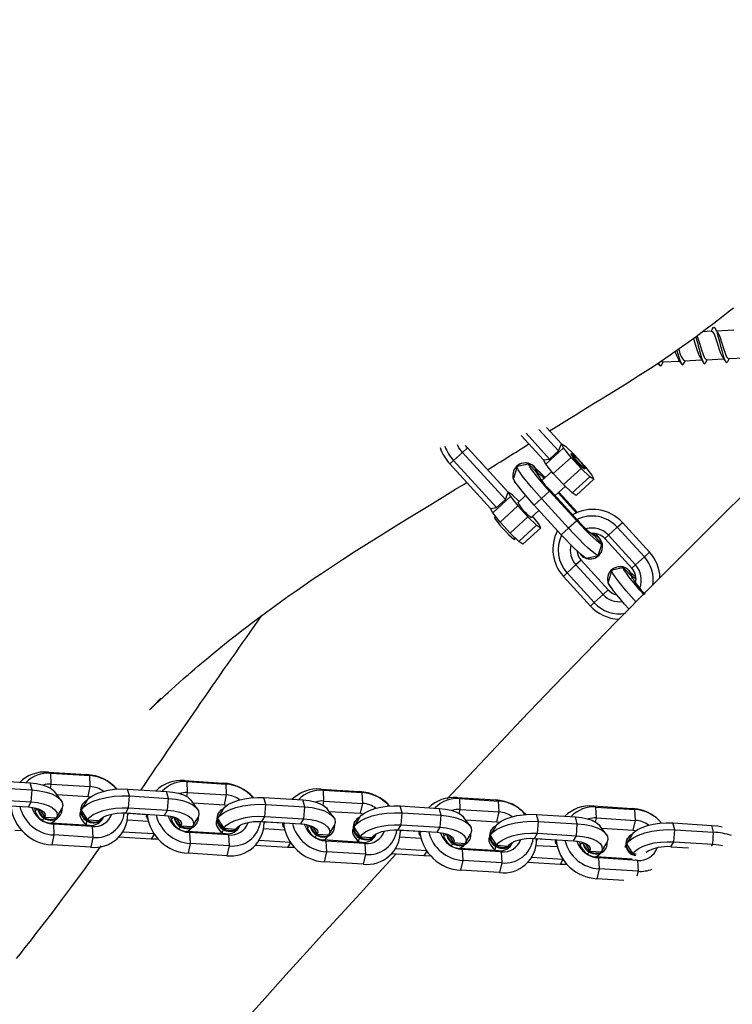
# Model space of a CAD drawing. Units: millimetres. Extents: x -495 to 1505, y -115 to 1096.
# Drawn here: x 869 to 886, y 615 to 639 of the extents above; entities that cross this region are included whole.
import ezdxf

# ---------------------------------------------------------------- set-up
doc = ezdxf.new("R2010")
doc.units = ezdxf.units.MM
doc.header["$LTSCALE"] = 45
doc.header["$PDSIZE"] = -1
doc.layers.add('VP-DIM', color=7, linetype='Continuous')
doc.layers.add('VP-EQ', color=7, linetype='Continuous', true_color=0x8a3492)
doc.dimstyles.get("Standard").update_dxf_attribs({"dimtxt": 14, "dimasz": 15, "dimexe": 20, "dimexo": 50, "dimgap": 20, "dimtad": 0, "dimdec": 0, "dimzin": 0, "dimdsep": 46, "dimtxsty": 'Standard', "dimcen": -0.001, "dimadec": 0, "dimazin": 0, "dimtfac": 1, "dimtdec": 4, "dimtofl": 0, "dimtmove": 0, "dimatfit": 3, "dimfxl": 70, "dimfxlon": 1, "dimtolj": 1, "dimtzin": 0, "dimarcsym": 0})

# ---------------------------------------------------------------- blocks, each defined once
blk = doc.blocks.new('*D1403')
at = {"layer": 'Defpoints', "color": 0}
for p in [(1114.489, 958.816), (208.299, 398.216), (1114.489, 395.416)]:
    blk.add_point(p, dxfattribs=at)
at = {"layer": 'VP-DIM', "color": 0, "lineweight": -2}
for p, q in [((208.299, 888.816), (208.299, 978.816)), ((1114.489, 888.816), (1114.489, 978.816)), ((223.299, 958.816), (624.2, 958.816)), ((1099.489, 958.816), (694.534, 958.816))]:
    blk.add_line(p, q, dxfattribs=at)
at = {"layer": 'VP-DIM', "color": 0}
for points in [[(223.299, 961.316), (223.299, 956.316), (208.299, 958.816)], [(1099.489, 956.316), (1099.489, 961.316), (1114.489, 958.816)]]:
    blk.add_solid(points, dxfattribs=at)
at = {"layer": 'VP-DIM', "color": 0, "insert": (659.367, 958.816), "char_height": 14, "attachment_point": 5}
blk.add_mtext('\\A1;910', dxfattribs=at)
blk = doc.blocks.new('*D1404')
at = {"layer": 'Defpoints', "color": 0}
for p in [(415.671, 664.521), (1407.71, 664.521), (904.766, 131.634)]:
    blk.add_point(p, dxfattribs=at)
at = {"layer": 'VP-DIM', "color": 0, "lineweight": -2}
for p, q in [((1337.71, 664.521), (1427.71, 664.521)), ((1407.71, 649.521), (1407.71, 435.577)), ((1407.71, 146.634), (1407.71, 360.577)), ((1337.71, 131.634), (1427.71, 131.634))]:
    blk.add_line(p, q, dxfattribs=at)
at = {"layer": 'VP-DIM', "color": 0}
for points in [[(1410.21, 649.521), (1405.21, 649.521), (1407.71, 664.521)], [(1405.21, 146.634), (1410.21, 146.634), (1407.71, 131.634)]]:
    blk.add_solid(points, dxfattribs=at)
at = {"layer": 'VP-DIM', "color": 0, "insert": (1407.71, 398.077), "char_height": 14, "attachment_point": 5, "rotation": 90}
blk.add_mtext('\\A1;540', dxfattribs=at)
blk = doc.blocks.new('*D1407')
at = {"layer": 'Defpoints', "color": 0}
for p in [(16.5, 1075.571), (1266.361, 411.055), (16.5, 398.322)]:
    blk.add_point(p, dxfattribs=at)
at = {"layer": 'VP-DIM', "color": 0, "lineweight": -2}
for p, q in [((16.5, 1005.571), (16.5, 1095.571)), ((1266.361, 1005.571), (1266.361, 1095.571)), ((31.5, 1075.571), (617.776, 1075.571)), ((1251.361, 1075.571), (702.11, 1075.571))]:
    blk.add_line(p, q, dxfattribs=at)
at = {"layer": 'VP-DIM', "color": 0}
for points in [[(31.5, 1078.071), (31.5, 1073.071), (16.5, 1075.571)], [(1251.361, 1073.071), (1251.361, 1078.071), (1266.361, 1075.571)]]:
    blk.add_solid(points, dxfattribs=at)
at = {"layer": 'VP-DIM', "color": 0, "insert": (659.943, 1075.571), "char_height": 14, "attachment_point": 5}
blk.add_mtext('\\A1;1250', dxfattribs=at)
blk = doc.blocks.new('*D1408')
at = {"layer": 'Defpoints', "color": 0}
for p in [(405.658, 831.571), (640.147, -21.923), (1484.571, -21.923)]:
    blk.add_point(p, dxfattribs=at)
at = {"layer": 'VP-DIM', "color": 0, "lineweight": -2}
for p, q in [((1414.571, 831.571), (1504.571, 831.571)), ((1484.571, 816.571), (1484.571, 437.82)), ((1484.571, -6.923), (1484.571, 360.486)), ((1414.571, -21.923), (1504.571, -21.923))]:
    blk.add_line(p, q, dxfattribs=at)
at = {"layer": 'VP-DIM', "color": 0}
for points in [[(1487.071, 816.571), (1482.071, 816.571), (1484.571, 831.571)], [(1482.071, -6.923), (1487.071, -6.923), (1484.571, -21.923)]]:
    blk.add_solid(points, dxfattribs=at)
at = {"layer": 'VP-DIM', "color": 0, "insert": (1484.571, 399.153), "char_height": 14, "attachment_point": 5, "rotation": 90}
blk.add_mtext('\\A1;853', dxfattribs=at)
blk = doc.blocks.new('RB1379_')
at = {"color": 0, "linetype": 'Continuous', "lineweight": 25}
for p, q in [((1002.486, 447.965), (1003.131, 447.237)), ((1002.171, 447.615), (1002.815, 446.887)), ((1002.399, 447.809), (1003.043, 447.081)), ((1002.031, 447.576), (1002.676, 446.848)), ((1003.043, 447.081), (1003.131, 447.237)), ((1003.665, 447.048), (1003.635, 447.115)), ((1003.635, 447.115), (1004.279, 446.387)), ((1002.676, 446.848), (1002.815, 446.887)), ((1002.815, 446.887), (1003.043, 447.081)), ((1003.483, 446.846), (1003.665, 447.048)), ((1003.665, 447.048), (1004.309, 446.32)), ((1002.776, 446.716), (1002.751, 446.709)), ((1002.761, 446.731), (1002.759, 446.719)), ((1003.369, 446.391), (1003.408, 446.65)), ((1003.396, 446.791), (1003.483, 446.846)), ((1003.483, 446.846), (1004.127, 446.118)), ((1002.783, 446.379), (1002.976, 446.16)), ((1003.396, 446.57), (1003.915, 445.983)), ((1004.309, 446.32), (1004.279, 446.387)), ((1002.785, 446.172), (1002.815, 446.105)), ((1003.43, 445.444), (1002.785, 446.172)), ((1003.102, 446.14), (1003.121, 446.146)), ((1003.915, 445.983), (1004.127, 446.118)), ((1004.127, 446.118), (1004.309, 446.32)), ((1002.633, 445.903), (1002.421, 445.768)), ((1002.815, 446.105), (1002.633, 445.903)), ((1003.277, 445.175), (1002.633, 445.903)), ((1003.46, 445.377), (1002.815, 446.105)), ((1003.663, 445.942), (1003.644, 445.937)), ((1003.915, 445.983), (1003.957, 445.927)), ((1003.066, 445.04), (1002.421, 445.768)), ((1003.396, 445.692), (1003.369, 445.513)), ((1003.43, 445.444), (1003.46, 445.377)), ((1003.492, 445.578), (1003.685, 445.359)), ((1004.653, 445.261), (1004.741, 445.416)), ((1004.741, 445.416), (1005.385, 444.688)), ((1016.078, 443.976), (1016.144, 445.475)), ((1016.144, 445.475), (1016.27, 445.469)), ((1016.2, 443.886), (1016.27, 445.469)), ((1016.27, 445.469), (1016.568, 445.456)), ((1016.498, 443.873), (1016.568, 445.456)), ((1016.568, 445.456), (1016.741, 445.449)), ((1016.675, 443.95), (1016.741, 445.449)), ((1016.741, 445.449), (1016.75, 445.527)), ((1003.277, 445.175), (1003.066, 445.04)), ((1003.46, 445.377), (1003.277, 445.175)), ((1003.811, 445.34), (1003.817, 445.341)), ((1003.82, 445.342), (1003.829, 445.345)), ((1004.426, 445.067), (1004.653, 445.261)), ((1004.653, 445.261), (1005.297, 444.533)), ((1004.286, 445.028), (1004.426, 445.067)), ((1004.286, 445.028), (1004.93, 444.3)), ((1004.333, 444.975), (1004.294, 444.962)), ((1004.309, 445.002), (1004.304, 444.972)), ((1004.623, 444.632), (1004.324, 444.97)), ((1004.426, 445.067), (1005.07, 444.339)), ((1004.279, 444.118), (1003.744, 444.722)), ((1004.416, 444.159), (1003.902, 444.741)), ((1004.534, 444.478), (1004.187, 444.869)), ((1005.297, 444.533), (1005.385, 444.688)), ((1017.905, 444.726), (1017.869, 443.897)), ((1018.029, 444.677), (1017.991, 443.807)), ((1004.614, 444.624), (1004.59, 444.597)), ((1004.627, 444.608), (1004.671, 444.593)), ((1005.07, 444.339), (1005.297, 444.533)), ((1005.738, 444.298), (1005.92, 444.5)), ((1005.92, 444.5), (1005.89, 444.567)), ((1005.89, 444.567), (1006.534, 443.839)), ((1005.92, 444.5), (1006.564, 443.771)), ((1018.321, 444.515), (1018.289, 443.794)), ((1018.49, 444.414), (1018.466, 443.871)), ((1004.415, 444.156), (1004.279, 444.118)), ((1004.93, 444.3), (1005.07, 444.339)), ((1005.03, 444.168), (1005.006, 444.161)), ((1005.015, 444.183), (1005.013, 444.171)), ((1005.651, 444.243), (1005.738, 444.298)), ((1005.738, 444.298), (1006.382, 443.57)), ((1017.281, 444.247), (1017.017, 444.109)), ((1017.288, 444.258), (1017.285, 444.259)), ((1005.623, 443.843), (1005.662, 444.102)), ((1005.65, 444.022), (1006.17, 443.435)), ((1016.041, 443.863), (1016.078, 443.976)), ((1016.078, 443.976), (1016.2, 443.886)), ((1016.498, 443.873), (1016.675, 443.95)), ((1016.675, 443.95), (1016.638, 443.837)), ((1016.702, 443.834), (1016.675, 443.95)), ((1017.523, 443.787), (1017.536, 444.087)), ((1005.038, 443.831), (1005.231, 443.612)), ((1006.382, 443.57), (1006.564, 443.771)), ((1006.564, 443.771), (1006.534, 443.839)), ((1016.025, 443.721), (1015.995, 443.754)), ((1016.008, 443.564), (1016.041, 443.863)), ((1016.041, 443.863), (1016.638, 443.837)), ((1016.2, 443.886), (1016.498, 443.873)), ((1016.638, 443.837), (1016.605, 443.538)), ((1016.707, 443.598), (1016.702, 443.834)), ((1017.799, 443.485), (1017.832, 443.784)), ((1017.832, 443.784), (1017.869, 443.897)), ((1017.832, 443.784), (1018.429, 443.758)), ((1017.869, 443.897), (1017.991, 443.807)), ((1017.991, 443.807), (1018.289, 443.794)), ((1018.289, 443.794), (1018.466, 443.871)), ((1018.396, 443.459), (1018.429, 443.758)), ((1018.429, 443.758), (1018.466, 443.871)), ((1018.466, 443.871), (1018.493, 443.755)), ((1018.493, 443.755), (1018.499, 443.455)), ((1005.07, 443.557), (1004.888, 443.355)), ((1005.04, 443.624), (1005.07, 443.557)), ((1005.684, 442.896), (1005.04, 443.624)), ((1005.714, 442.829), (1005.07, 443.557)), ((1005.357, 443.592), (1005.375, 443.598)), ((1006.17, 443.435), (1006.382, 443.57)), ((1006.17, 443.435), (1006.212, 443.379)), ((1015.992, 443.194), (1016.008, 443.564)), ((1016.008, 443.564), (1016.605, 443.538)), ((1016.589, 443.168), (1016.605, 443.538)), ((1016.927, 443.589), (1016.659, 443.6)), ((1017.806, 443.55), (1017.475, 443.564)), ((1017.799, 443.485), (1017.783, 443.115)), ((1017.799, 443.485), (1018.396, 443.459)), ((1018.38, 443.089), (1018.396, 443.459)), ((1018.474, 443.52), (1018.45, 443.521)), ((1018.499, 443.455), (1018.483, 443.084)), ((1021.591, 443.593), (1021.578, 443.534)), ((1021.688, 443.534), (1022.005, 443.248)), ((1004.888, 443.355), (1004.676, 443.22)), ((1005.32, 442.492), (1004.676, 443.22)), ((1005.532, 442.627), (1004.888, 443.355)), ((1005.917, 443.394), (1005.899, 443.389)), ((1015.992, 443.194), (1016.589, 443.168)), ((1015.998, 442.893), (1015.992, 443.194)), ((1016.863, 442.265), (1016.907, 443.264)), ((1017.152, 443.254), (1016.907, 443.264)), ((1017.108, 442.254), (1017.152, 443.254)), ((1017.424, 443.241), (1017.152, 443.254)), ((1017.38, 442.242), (1017.424, 443.241)), ((1017.407, 442.241), (1017.451, 443.24)), ((1017.451, 443.24), (1017.424, 443.241)), ((1023.099, 443.205), (1022.922, 443.365)), ((1023.207, 443.224), (1023.21, 443.235)), ((1005.651, 443.144), (1005.624, 442.964)), ((1005.747, 443.03), (1005.94, 442.811)), ((1015.962, 443.006), (1015.995, 443.036)), ((1016.589, 443.168), (1016.595, 442.867)), ((1016.637, 443.101), (1016.899, 443.089)), ((1016.659, 442.864), (1016.685, 443.099)), ((1017.443, 443.065), (1017.784, 443.05)), ((1017.543, 443.061), (1017.513, 442.388)), ((1017.57, 443.06), (1017.54, 442.377)), ((1017.783, 443.115), (1018.38, 443.089)), ((1017.789, 442.814), (1017.783, 443.115)), ((1018.386, 442.788), (1018.38, 443.089)), ((1018.428, 443.022), (1018.452, 443.021)), ((1018.483, 443.084), (1018.45, 442.785)), ((1022.096, 443.166), (1022.413, 442.88)), ((1023.184, 443.123), (1023.188, 443.14)), ((1023.507, 442.837), (1023.185, 443.127)), ((1005.714, 442.829), (1005.532, 442.627)), ((1005.684, 442.896), (1005.714, 442.829)), ((1006.065, 442.792), (1006.072, 442.793)), ((1006.075, 442.794), (1006.084, 442.797)), ((1006.68, 442.519), (1006.908, 442.713)), ((1006.908, 442.713), (1006.996, 442.868)), ((1006.908, 442.713), (1007.552, 441.985)), ((1006.996, 442.868), (1007.64, 442.14)), ((1015.998, 442.893), (1016.595, 442.867)), ((1016.025, 442.778), (1015.998, 442.893)), ((1016.622, 442.751), (1016.025, 442.778)), ((1016.595, 442.867), (1016.622, 442.751)), ((1016.622, 442.751), (1016.659, 442.864)), ((1017.789, 442.814), (1018.386, 442.788)), ((1017.816, 442.698), (1017.789, 442.814)), ((1018.413, 442.672), (1017.816, 442.698)), ((1018.413, 442.672), (1018.386, 442.788)), ((1018.45, 442.785), (1018.413, 442.672)), ((1022.504, 442.798), (1022.822, 442.512)), ((1005.532, 442.627), (1005.32, 442.492)), ((1006.541, 442.48), (1006.68, 442.519)), ((1006.541, 442.48), (1007.185, 441.752)), ((1006.564, 442.454), (1006.559, 442.424)), ((1006.68, 442.519), (1007.325, 441.791)), ((1006.671, 441.611), (1006.156, 442.192)), ((1006.788, 441.93), (1006.442, 442.321)), ((1006.587, 442.427), (1006.549, 442.414)), ((1006.877, 442.084), (1006.578, 442.422)), ((1017.108, 442.254), (1016.863, 442.265)), ((1017.38, 442.242), (1017.108, 442.254)), ((1017.407, 442.241), (1017.38, 442.242)), ((1022.913, 442.43), (1023.23, 442.145)), ((1006.533, 441.57), (1005.998, 442.174)), ((1006.868, 442.076), (1006.844, 442.049)), ((1006.881, 442.06), (1006.926, 442.044)), ((1007.325, 441.791), (1007.552, 441.985)), ((1007.552, 441.985), (1007.64, 442.14)), ((1007.992, 441.75), (1008.174, 441.951)), ((1008.174, 441.951), (1008.144, 442.019)), ((1008.144, 442.019), (1008.789, 441.291)), ((1008.174, 441.951), (1008.818, 441.223)), ((1007.185, 441.752), (1007.325, 441.791)), ((1007.906, 441.695), (1007.992, 441.75)), ((1007.992, 441.75), (1008.636, 441.022)), ((1006.67, 441.608), (1006.533, 441.57)), ((1007.285, 441.62), (1007.261, 441.613)), ((1007.27, 441.635), (1007.268, 441.623)), ((1007.878, 441.295), (1007.917, 441.554)), ((1007.905, 441.474), (1008.424, 440.887)), ((1016.124, 440.496), (1016.168, 441.495)), ((1016.294, 441.49), (1016.168, 441.495)), ((1016.249, 440.491), (1016.294, 441.49)), ((1016.592, 441.476), (1016.294, 441.49)), ((1016.548, 440.477), (1016.592, 441.476)), ((1016.765, 441.469), (1016.592, 441.476)), ((1016.721, 440.47), (1016.765, 441.469)), ((1017.417, 441.39), (1017.43, 441.69)), ((1007.292, 441.283), (1007.486, 441.064)), ((1008.636, 441.022), (1008.818, 441.223)), ((1008.818, 441.223), (1008.789, 441.291)), ((1016.898, 441.414), (1017.149, 441.253)), ((1017.152, 441.242), (1017.155, 441.241)), ((1017.561, 441.434), (1017.517, 440.435)), ((1017.561, 441.434), (1017.686, 441.428)), ((1017.686, 441.428), (1017.642, 440.429)), ((1017.686, 441.428), (1017.985, 441.415)), ((1017.985, 441.415), (1017.941, 440.416)), ((1017.985, 441.415), (1018.158, 441.407)), ((1018.158, 441.407), (1018.114, 440.408)), ((1007.325, 441.009), (1007.143, 440.807)), ((1007.295, 441.076), (1007.325, 441.009)), ((1007.939, 440.348), (1007.295, 441.076)), ((1007.969, 440.281), (1007.325, 441.009)), ((1007.612, 441.044), (1007.63, 441.05)), ((1008.424, 440.887), (1008.636, 441.022)), ((1007.143, 440.807), (1006.931, 440.672)), ((1007.787, 440.079), (1007.143, 440.807)), ((1008.172, 440.846), (1008.153, 440.841)), ((1008.424, 440.887), (1008.466, 440.831)), ((1017.127, 440.751), (1016.863, 440.613)), ((1017.134, 440.762), (1017.13, 440.762)), ((1007.575, 439.944), (1006.931, 440.672)), ((1007.906, 440.595), (1007.879, 440.416)), ((1008.001, 440.481), (1008.195, 440.263)), ((1016.249, 440.491), (1016.124, 440.496)), ((1016.548, 440.477), (1016.249, 440.491)), ((1016.721, 440.47), (1016.548, 440.477)), ((1017.369, 440.291), (1017.382, 440.591)), ((1007.969, 440.281), (1007.787, 440.079)), ((1007.939, 440.348), (1007.969, 440.281)), ((1008.32, 440.244), (1008.327, 440.245)), ((1008.33, 440.246), (1008.339, 440.249)), ((1009.163, 440.165), (1009.25, 440.32)), ((1009.25, 440.32), (1009.895, 439.592)), ((1017.517, 440.435), (1017.642, 440.429)), ((1017.642, 440.429), (1017.941, 440.416)), ((1017.941, 440.416), (1018.114, 440.408)), ((1007.787, 440.079), (1007.575, 439.944)), ((1008.935, 439.971), (1009.163, 440.165)), ((1009.163, 440.165), (1009.807, 439.437)), ((1009.043, 439.382), (1008.697, 439.773)), ((1008.795, 439.932), (1008.935, 439.971)), ((1008.795, 439.932), (1009.44, 439.204)), ((1008.842, 439.879), (1008.804, 439.866)), ((1008.819, 439.906), (1008.814, 439.876)), ((1009.132, 439.536), (1008.833, 439.874)), ((1008.935, 439.971), (1009.579, 439.243)), ((1008.788, 439.022), (1008.253, 439.626)), ((1008.925, 439.063), (1008.411, 439.644)), ((1009.123, 439.528), (1009.099, 439.501)), ((1009.136, 439.512), (1009.181, 439.496)), ((1009.807, 439.437), (1009.895, 439.592)), ((1009.579, 439.243), (1009.807, 439.437)), ((1010.247, 439.202), (1010.429, 439.403)), ((1010.429, 439.403), (1010.399, 439.471)), ((1010.399, 439.471), (1011.043, 438.743)), ((1010.429, 439.403), (1011.073, 438.675)), ((1008.925, 439.06), (1008.788, 439.022)), ((1009.44, 439.204), (1009.579, 439.243)), ((1009.54, 439.072), (1009.515, 439.065)), ((1009.525, 439.087), (1009.523, 439.075)), ((1010.133, 438.747), (1010.172, 439.006)), ((1010.16, 439.146), (1010.247, 439.202)), ((1010.247, 439.202), (1010.891, 438.473)), ((1010.16, 438.926), (1010.679, 438.339)), ((1009.547, 438.735), (1009.74, 438.516)), ((1009.549, 438.528), (1009.579, 438.461)), ((1010.194, 437.8), (1009.549, 438.528)), ((1010.891, 438.473), (1011.073, 438.675)), ((1011.073, 438.675), (1011.043, 438.743)), ((1009.579, 438.461), (1009.397, 438.259)), ((1010.224, 437.733), (1009.579, 438.461)), ((1009.866, 438.496), (1009.885, 438.502)), ((1010.427, 438.298), (1010.408, 438.293)), ((1010.679, 438.339), (1010.891, 438.473)), ((1010.679, 438.339), (1010.721, 438.283)), ((1009.397, 438.259), (1009.185, 438.124)), ((1009.83, 437.396), (1009.185, 438.124)), ((1010.042, 437.531), (1009.397, 438.259)), ((1010.16, 438.047), (1010.133, 437.868)), ((1010.194, 437.8), (1010.224, 437.733)), ((1010.256, 437.933), (1010.449, 437.715)), ((1010.224, 437.733), (1010.042, 437.531)), ((1010.575, 437.696), (1010.581, 437.697)), ((1010.584, 437.698), (1010.593, 437.701)), ((1011.19, 437.423), (1011.417, 437.617)), ((1011.417, 437.617), (1011.505, 437.772)), ((1011.417, 437.617), (1012.061, 436.889)), ((1011.505, 437.772), (1012.149, 437.044)), ((1010.042, 437.531), (1009.83, 437.396)), ((1011.05, 437.384), (1011.19, 437.423)), ((1011.05, 437.384), (1011.694, 436.656)), ((1011.097, 437.331), (1011.058, 437.318)), ((1011.073, 437.357), (1011.068, 437.328)), ((1011.387, 436.988), (1011.088, 437.326)), ((1011.19, 437.423), (1011.834, 436.695)), ((1011.043, 436.474), (1010.508, 437.078)), ((1011.18, 436.515), (1010.666, 437.096)), ((1011.298, 436.834), (1010.951, 437.225)), ((1012.061, 436.889), (1012.149, 437.044)), ((1011.378, 436.98), (1011.354, 436.953)), ((1011.391, 436.964), (1011.435, 436.948)), ((1011.834, 436.695), (1012.061, 436.889)), ((1012.502, 436.653), (1012.684, 436.855)), ((1012.684, 436.855), (1012.654, 436.923)), ((1012.654, 436.923), (1013.298, 436.195)), ((1012.684, 436.855), (1013.328, 436.127)), ((1011.694, 436.656), (1011.834, 436.695)), ((1012.415, 436.598), (1012.502, 436.653)), ((1012.502, 436.653), (1013.146, 435.925)), ((1011.179, 436.512), (1011.043, 436.474)), ((1011.794, 436.524), (1011.77, 436.517)), ((1011.779, 436.539), (1011.777, 436.527)), ((1012.387, 436.199), (1012.426, 436.458)), ((1012.414, 436.378), (1012.934, 435.791)), ((1011.802, 436.187), (1011.995, 435.968)), ((1013.146, 435.925), (1013.328, 436.127)), ((1013.328, 436.127), (1013.298, 436.195)), ((1011.834, 435.913), (1011.652, 435.711)), ((1011.804, 435.98), (1011.834, 435.913)), ((1012.408, 435.298), (1011.804, 435.98)), ((1012.478, 435.185), (1011.834, 435.913)), ((1012.121, 435.948), (1012.139, 435.954)), ((1012.934, 435.791), (1013.146, 435.925)), ((1011.652, 435.711), (1011.44, 435.576)), ((1011.888, 435.07), (1011.44, 435.576)), ((1012.296, 434.983), (1011.652, 435.711)), ((1012.493, 435.635), (1012.535, 435.658)), ((1012.681, 435.75), (1012.663, 435.745)), ((1012.934, 435.791), (1012.976, 435.735)), ((1012.484, 435.377), (1012.492, 435.38)), ((1012.511, 435.385), (1012.567, 435.322)), ((1012.478, 435.185), (1012.296, 434.983)), ((1012.452, 435.243), (1012.478, 435.185)), ((1013.672, 435.069), (1013.76, 435.224)), ((1013.76, 435.224), (1014.404, 434.496)), ((1012.296, 434.983), (1012.187, 434.914)), ((1013.305, 434.836), (1013.444, 434.875)), ((1013.305, 434.836), (1013.595, 434.508)), ((1013.444, 434.875), (1013.672, 435.069)), ((1013.444, 434.875), (1014.089, 434.147)), ((1013.672, 435.069), (1014.316, 434.341)), ((1014.316, 434.341), (1014.404, 434.496)), ((1014.034, 434.131), (1014.089, 434.147)), ((1014.089, 434.147), (1014.316, 434.341))]:
    blk.add_line(p, q, dxfattribs=at)
at = {"color": 0, "linetype": 'Continuous', "lineweight": 25, "flags": 128}
for points in [[(1003.131, 447.237), (1003.228, 447.116), (1003.308, 446.995), (1003.366, 446.879), (1003.401, 446.773), (1003.41, 446.679), (1003.408, 446.65)], [(1002.815, 446.887), (1002.913, 446.766), (1002.993, 446.645), (1003.051, 446.529), (1003.085, 446.423), (1003.095, 446.33), (1003.08, 446.253), (1003.039, 446.196), (1002.976, 446.16)], [(1003.043, 447.081), (1003.158, 446.938), (1003.252, 446.796), (1003.32, 446.66), (1003.361, 446.534), (1003.372, 446.425), (1003.353, 446.334), (1003.306, 446.267), (1003.231, 446.226)], [(1002.144, 446.542), (1002.136, 446.549), (1002.024, 446.666)], [(1002.676, 446.848), (1002.738, 446.77), (1002.79, 446.693), (1002.827, 446.618), (1002.85, 446.55), (1002.857, 446.49), (1002.847, 446.44), (1002.823, 446.402), (1002.783, 446.379)], [(1002.756, 446.372), (1002.707, 446.37), (1002.685, 446.372)], [(1002.829, 446.596), (1002.793, 446.424), (1002.783, 446.379)], [(1006.925, 446.43), (1006.88, 446.43), (1006.737, 446.428), (1006.6, 446.428), (1006.574, 446.427), (1006.553, 446.427), (1006.538, 446.427), (1006.525, 446.427), (1006.524, 446.427), (1006.546, 446.427), (1006.7, 446.423), (1006.847, 446.418), (1006.987, 446.413), (1007.066, 446.41), (1007.156, 446.406), (1007.266, 446.4), (1007.394, 446.394), (1007.535, 446.386), (1007.659, 446.378), (1007.747, 446.372), (1007.821, 446.367), (1007.882, 446.363), (1007.955, 446.358), (1008.041, 446.351), (1008.141, 446.344), (1008.254, 446.335), (1008.421, 446.32), (1008.571, 446.307), (1008.702, 446.294), (1008.814, 446.283), (1008.93, 446.271), (1009.061, 446.257), (1009.211, 446.24), (1009.378, 446.22), (1009.545, 446.199), (1009.7, 446.179), (1009.843, 446.16), (1010.082, 446.127), (1010.313, 446.093), (1010.539, 446.058), (1010.771, 446.021), (1010.992, 445.984), (1011.202, 445.947), (1011.429, 445.907), (1011.68, 445.86), (1011.954, 445.807), (1012.251, 445.747), (1012.57, 445.681), (1012.908, 445.609), (1013.264, 445.53), (1013.616, 445.45), (1013.948, 445.373), (1014.26, 445.3), (1014.553, 445.23), (1014.834, 445.162), (1015.097, 445.099), (1015.343, 445.039), (1015.573, 444.983), (1015.8, 444.928), (1016.043, 444.87), (1016.117, 444.852)], [(1002.94, 446.152), (1002.869, 446.148), (1002.799, 446.157)], [(1002.976, 446.16), (1003.055, 446.181), (1003.231, 446.226)], [(1003.825, 445.931), (1003.762, 445.948), (1003.667, 445.943), (1003.582, 445.902), (1003.517, 445.829), (1003.479, 445.735), (1003.474, 445.629), (1003.501, 445.524), (1003.558, 445.435)], [(1003.807, 445.927), (1003.633, 445.882), (1003.553, 445.862)], [(1003.807, 445.927), (1003.896, 445.934), (1004.001, 445.918), (1004.119, 445.878), (1004.246, 445.817), (1004.376, 445.738), (1004.505, 445.642), (1004.628, 445.533), (1004.741, 445.416)], [(999.804, 444.382), (999.953, 444.399), (1000.135, 444.42), (1000.35, 444.446), (1000.615, 444.48), (1000.917, 444.519), (1001.255, 444.565), (1001.63, 444.618), (1002.039, 444.679), (1002.607, 444.767), (1003.165, 444.858), (1003.278, 444.877)], [(1003.553, 445.862), (1003.511, 445.666), (1003.492, 445.578)], [(1003.553, 445.862), (1003.657, 445.87), (1003.781, 445.851), (1003.92, 445.805), (1004.069, 445.734), (1004.223, 445.64), (1004.375, 445.527), (1004.52, 445.399), (1004.653, 445.261)], [(1016.568, 445.456), (1016.588, 445.599), (1016.612, 445.677)], [(1003.38, 445.5), (1003.41, 445.537), (1003.473, 445.572)], [(1003.492, 445.578), (1003.58, 445.584), (1003.686, 445.568), (1003.804, 445.528), (1003.931, 445.468), (1004.061, 445.388), (1004.19, 445.292), (1004.313, 445.184), (1004.426, 445.067)], [(1003.623, 445.326), (1003.627, 445.33), (1003.654, 445.348)], [(1003.685, 445.359), (1003.743, 445.362), (1003.811, 445.351), (1003.887, 445.325), (1003.968, 445.286), (1004.052, 445.234), (1004.135, 445.172), (1004.214, 445.103), (1004.286, 445.028)], [(1005.385, 444.688), (1005.483, 444.567), (1005.563, 444.447), (1005.621, 444.331), (1005.655, 444.225), (1005.665, 444.131), (1005.662, 444.102)], [(1004.574, 444.54), (1004.575, 444.565), (1004.598, 444.605), (1004.648, 444.619)], [(1004.614, 444.624), (1004.622, 444.632), (1004.631, 444.637)], [(1005.297, 444.533), (1005.413, 444.39), (1005.506, 444.248), (1005.575, 444.112), (1005.615, 443.986), (1005.626, 443.876), (1005.608, 443.786), (1005.56, 443.719), (1005.485, 443.678)], [(1004.93, 444.3), (1004.993, 444.222), (1005.044, 444.145), (1005.082, 444.07), (1005.104, 444.002), (1005.111, 443.942), (1005.102, 443.892), (1005.077, 443.854), (1005.038, 443.831)], [(1005.07, 444.339), (1005.168, 444.218), (1005.247, 444.097), (1005.305, 443.981), (1005.34, 443.875), (1005.35, 443.782), (1005.334, 443.705), (1005.294, 443.648), (1005.231, 443.612)], [(1017.152, 443.254), (1017.162, 443.446), (1017.175, 443.631), (1017.191, 443.802), (1017.208, 443.952), (1017.227, 444.075), (1017.247, 444.168), (1017.266, 444.227), (1017.284, 444.248)], [(1017.536, 444.087), (1017.458, 444.137), (1017.284, 444.248)], [(1018.485, 444.302), (1018.6, 444.276), (1018.748, 444.242), (1018.9, 444.207), (1019.056, 444.17), (1019.215, 444.133), (1019.378, 444.094), (1019.557, 444.052), (1019.759, 444.003), (1019.964, 443.954), (1020.18, 443.902), (1020.377, 443.856), (1020.551, 443.815), (1020.704, 443.781), (1020.835, 443.751), (1021.016, 443.711), (1021.219, 443.668), (1021.444, 443.622), (1021.693, 443.573), (1021.947, 443.525), (1022.191, 443.481), (1022.424, 443.442), (1022.731, 443.393), (1023.015, 443.351), (1023.276, 443.315), (1023.514, 443.284), (1023.728, 443.258), (1023.898, 443.238)], [(1004.398, 443.994), (1004.391, 444.001), (1004.279, 444.118)], [(1005.084, 444.048), (1005.047, 443.876), (1005.038, 443.831)], [(1016.907, 443.264), (1016.915, 443.427), (1016.927, 443.584), (1016.94, 443.729), (1016.955, 443.857), (1016.971, 443.962), (1016.987, 444.041), (1017.004, 444.091), (1017.017, 444.109)], [(1017.424, 443.241), (1017.432, 443.405), (1017.443, 443.562), (1017.457, 443.706), (1017.472, 443.834), (1017.488, 443.939), (1017.504, 444.018), (1017.521, 444.068), (1017.536, 444.087)], [(1017.503, 443.745), (1017.556, 443.83), (1017.58, 443.935)], [(1005.011, 443.824), (1004.961, 443.822), (1004.939, 443.824)], [(1005.231, 443.612), (1005.31, 443.633), (1005.485, 443.678)], [(1015.995, 443.754), (1015.985, 443.747), (1015.973, 443.704), (1015.961, 443.629), (1015.951, 443.53), (1015.944, 443.416), (1015.939, 443.299), (1015.938, 443.189), (1015.941, 443.099), (1015.947, 443.036), (1015.956, 443.006), (1015.962, 443.006)], [(1005.194, 443.604), (1005.124, 443.6), (1005.054, 443.609)], [(1018.439, 443.216), (1018.443, 443.314), (1018.45, 443.405), (1018.459, 443.475), (1018.469, 443.514), (1018.478, 443.517), (1018.485, 443.481), (1018.488, 443.414), (1018.488, 443.325), (1018.484, 443.227), (1018.476, 443.137), (1018.467, 443.066), (1018.457, 443.027), (1018.449, 443.025), (1018.442, 443.06), (1018.438, 443.127), (1018.439, 443.216)], [(1021.6, 443.591), (1021.588, 443.567), (1021.576, 443.504), (1021.609, 443.491), (1021.622, 443.497)], [(1021.619, 443.494), (1021.677, 443.513), (1021.702, 443.521)], [(1021.684, 443.574), (1021.682, 443.543), (1021.691, 443.538)], [(1022.153, 443.488), (1022.115, 443.425), (1022.048, 443.31), (1021.997, 443.199), (1021.985, 443.136), (1022.018, 443.124), (1022.031, 443.129)], [(1022.015, 443.287), (1022.05, 443.39), (1022.104, 443.497)], [(1006.08, 443.383), (1006.016, 443.4), (1005.922, 443.395), (1005.837, 443.354), (1005.771, 443.281), (1005.734, 443.186), (1005.728, 443.081), (1005.756, 442.976), (1005.813, 442.887)], [(1005.808, 443.314), (1005.766, 443.118), (1005.747, 443.03)], [(1006.062, 443.379), (1005.888, 443.334), (1005.808, 443.314)], [(1005.808, 443.314), (1005.912, 443.322), (1006.036, 443.303), (1006.175, 443.257), (1006.324, 443.186), (1006.478, 443.092), (1006.63, 442.979), (1006.775, 442.851), (1006.908, 442.713)], [(1006.062, 443.379), (1006.15, 443.386), (1006.256, 443.37), (1006.374, 443.33), (1006.501, 443.269), (1006.631, 443.19), (1006.76, 443.094), (1006.883, 442.985), (1006.996, 442.868)], [(1022.013, 443.287), (1022, 443.227), (1021.987, 443.166)], [(1022.721, 443.394), (1022.714, 443.381), (1022.628, 443.232), (1022.602, 443.188), (1022.524, 443.057), (1022.457, 442.942), (1022.405, 442.831), (1022.393, 442.768), (1022.426, 442.756), (1022.439, 442.762)], [(1022.423, 442.92), (1022.458, 443.022), (1022.515, 443.133), (1022.58, 443.258), (1022.641, 443.379), (1022.653, 443.405)], [(1022.756, 443.389), (1022.731, 443.332), (1022.658, 443.188), (1022.592, 443.062), (1022.536, 442.952), (1022.502, 442.861), (1022.498, 442.807), (1022.508, 442.802)], [(1023.156, 443.237), (1023.195, 443.248), (1023.212, 443.216), (1023.185, 443.132), (1023.122, 443.013), (1023.036, 442.864), (1023.01, 442.82), (1022.932, 442.689), (1022.865, 442.574), (1022.813, 442.463), (1022.801, 442.401), (1022.834, 442.388), (1022.848, 442.394)], [(1022.832, 442.552), (1022.867, 442.655), (1022.923, 442.765), (1022.989, 442.891), (1023.05, 443.012), (1023.094, 443.108), (1023.108, 443.18), (1023.095, 443.2)], [(1023.162, 443.243), (1023.103, 443.223), (1023.085, 443.217)], [(1005.635, 442.952), (1005.665, 442.989), (1005.728, 443.024)], [(1005.747, 443.03), (1005.835, 443.036), (1005.94, 443.02), (1006.059, 442.98), (1006.185, 442.92), (1006.316, 442.84), (1006.445, 442.744), (1006.568, 442.636), (1006.68, 442.519)], [(1022.027, 443.126), (1022.086, 443.145), (1022.11, 443.153)], [(1023.18, 443.119), (1023.186, 443.109), (1023.171, 443.038), (1023.139, 442.964), (1023.067, 442.82), (1023.001, 442.695), (1022.945, 442.584), (1022.91, 442.493), (1022.907, 442.439), (1022.917, 442.435)], [(1005.877, 442.778), (1005.882, 442.782), (1005.908, 442.8)], [(1005.94, 442.811), (1005.998, 442.814), (1006.066, 442.803), (1006.142, 442.777), (1006.223, 442.738), (1006.307, 442.686), (1006.39, 442.624), (1006.469, 442.555), (1006.541, 442.48)], [(1022.421, 442.919), (1022.409, 442.859), (1022.395, 442.799)], [(1022.435, 442.758), (1022.494, 442.778), (1022.518, 442.785)], [(1022.83, 442.551), (1022.817, 442.491), (1022.803, 442.431)], [(1016.898, 441.414), (1016.886, 441.433), (1016.874, 441.485), (1016.865, 441.565), (1016.858, 441.671), (1016.855, 441.799), (1016.854, 441.945), (1016.857, 442.102), (1016.863, 442.265)], [(1017.152, 441.252), (1017.136, 441.275), (1017.122, 441.335), (1017.11, 441.429), (1017.103, 441.554), (1017.098, 441.705), (1017.098, 441.876), (1017.101, 442.062), (1017.108, 442.254)], [(1017.417, 441.39), (1017.403, 441.411), (1017.391, 441.462), (1017.382, 441.542), (1017.375, 441.648), (1017.372, 441.776), (1017.371, 441.922), (1017.374, 442.079), (1017.38, 442.242)], [(1022.844, 442.39), (1022.903, 442.41), (1022.927, 442.418)], [(1006.828, 441.992), (1006.829, 442.017), (1006.853, 442.057), (1006.902, 442.071)], [(1006.868, 442.076), (1006.877, 442.084), (1006.886, 442.089)], [(1007.552, 441.985), (1007.668, 441.842), (1007.761, 441.7), (1007.829, 441.564), (1007.87, 441.438), (1007.881, 441.328), (1007.863, 441.238), (1007.815, 441.171), (1007.74, 441.13)], [(1007.64, 442.14), (1007.738, 442.019), (1007.817, 441.899), (1007.875, 441.783), (1007.91, 441.677), (1007.92, 441.583), (1007.917, 441.554)], [(1007.185, 441.752), (1007.248, 441.674), (1007.299, 441.597), (1007.337, 441.522), (1007.359, 441.454), (1007.366, 441.394), (1007.357, 441.344), (1007.332, 441.306), (1007.292, 441.283)], [(1007.325, 441.791), (1007.423, 441.67), (1007.502, 441.549), (1007.56, 441.433), (1007.595, 441.327), (1007.604, 441.234), (1007.589, 441.157), (1007.549, 441.1), (1007.486, 441.064)], [(1017.474, 441.538), (1017.46, 441.644), (1017.415, 441.734)], [(1017.452, 441.726), (1017.444, 441.703), (1017.441, 441.697)], [(1006.653, 441.446), (1006.646, 441.453), (1006.533, 441.57)], [(1007.339, 441.5), (1007.302, 441.328), (1007.292, 441.283)], [(1017.49, 441.68), (1017.485, 441.643), (1017.476, 441.581)], [(1007.265, 441.276), (1007.216, 441.274), (1007.194, 441.276)], [(1017.152, 441.252), (1017.335, 441.347), (1017.417, 441.39)], [(1007.449, 441.055), (1007.378, 441.052), (1007.308, 441.061)], [(1007.486, 441.064), (1007.565, 441.085), (1007.74, 441.13)], [(1008.335, 440.835), (1008.271, 440.852), (1008.177, 440.847), (1008.091, 440.806), (1008.026, 440.733), (1007.988, 440.638), (1007.983, 440.533), (1008.01, 440.428), (1008.067, 440.339)], [(1008.062, 440.766), (1008.02, 440.57), (1008.001, 440.481)], [(1008.317, 440.831), (1008.142, 440.786), (1008.062, 440.766)], [(1008.062, 440.766), (1008.166, 440.774), (1008.29, 440.755), (1008.429, 440.709), (1008.579, 440.638), (1008.732, 440.544), (1008.885, 440.431), (1009.03, 440.303), (1009.163, 440.165)], [(1008.317, 440.831), (1008.405, 440.838), (1008.51, 440.822), (1008.629, 440.782), (1008.755, 440.721), (1008.885, 440.642), (1009.015, 440.546), (1009.138, 440.437), (1009.25, 440.32)], [(1016.997, 439.757), (1017.008, 439.949), (1017.021, 440.134), (1017.036, 440.305), (1017.054, 440.455), (1017.073, 440.579), (1017.092, 440.672), (1017.112, 440.73), (1017.13, 440.752)], [(1017.382, 440.591), (1017.304, 440.641), (1017.13, 440.752)], [(1007.89, 440.404), (1007.919, 440.441), (1007.983, 440.476)], [(1008.001, 440.481), (1008.09, 440.488), (1008.195, 440.472), (1008.313, 440.432), (1008.44, 440.372), (1008.57, 440.292), (1008.699, 440.196), (1008.822, 440.088), (1008.935, 439.971)], [(1016.752, 439.768), (1016.761, 439.931), (1016.772, 440.088), (1016.786, 440.233), (1016.8, 440.36), (1016.816, 440.465), (1016.833, 440.544), (1016.849, 440.594), (1016.863, 440.613)], [(1017.269, 439.745), (1017.278, 439.908), (1017.289, 440.065), (1017.303, 440.21), (1017.317, 440.337), (1017.333, 440.442), (1017.35, 440.522), (1017.366, 440.572), (1017.382, 440.591)], [(1008.132, 440.23), (1008.136, 440.234), (1008.163, 440.252)], [(1008.195, 440.263), (1008.252, 440.266), (1008.32, 440.255), (1008.396, 440.229), (1008.478, 440.19), (1008.561, 440.138), (1008.644, 440.076), (1008.723, 440.007), (1008.795, 439.932)], [(1017.349, 440.248), (1017.402, 440.334), (1017.425, 440.439)], [(1017.424, 440.396), (1017.427, 440.332), (1017.431, 440.204)], [(1020.992, 439.769), (1019.886, 439.775), (1018.736, 439.777), (1017.541, 439.773), (1016.301, 439.763), (1015.202, 439.749), (1014.069, 439.729), (1012.903, 439.702), (1011.79, 439.672), (1010.786, 439.639), (1010.208, 439.619)], [(1008.325, 439.544), (1007.962, 439.529), (1007.53, 439.51), (1007.141, 439.492), (1006.735, 439.473), (1006.295, 439.453), (1005.72, 439.425), (1005.042, 439.392), (1004.261, 439.352), (1003.376, 439.307), (1002.424, 439.257), (1000.46, 439.153), (998.371, 439.039), (997.764, 439.005), (997.183, 438.973), (996.686, 438.946), (996.274, 438.924), (996.01, 438.909), (995.796, 438.898), (995.543, 438.884), (995.198, 438.865), (994.667, 438.837), (994.087, 438.806)], [(1009.083, 439.444), (1009.084, 439.469), (1009.107, 439.509), (1009.157, 439.523)], [(1009.123, 439.528), (1009.132, 439.536), (1009.141, 439.541)], [(1009.895, 439.592), (1009.992, 439.471), (1010.072, 439.351), (1010.13, 439.235), (1010.165, 439.129), (1010.174, 439.035), (1010.172, 439.006)], [(1009.807, 439.437), (1009.922, 439.294), (1010.016, 439.152), (1010.084, 439.016), (1010.125, 438.89), (1010.136, 438.78), (1010.117, 438.69), (1010.07, 438.623), (1009.995, 438.582)], [(1008.908, 438.898), (1008.9, 438.905), (1008.788, 439.022)], [(1009.44, 439.204), (1009.502, 439.126), (1009.554, 439.049), (1009.591, 438.974), (1009.614, 438.906), (1009.621, 438.845), (1009.611, 438.796), (1009.587, 438.758), (1009.547, 438.735)], [(1009.579, 439.243), (1009.677, 439.122), (1009.757, 439.001), (1009.815, 438.885), (1009.849, 438.779), (1009.859, 438.686), (1009.844, 438.609), (1009.803, 438.552), (1009.74, 438.516)], [(1009.593, 438.952), (1009.557, 438.78), (1009.547, 438.735)], [(1009.52, 438.728), (1009.471, 438.726), (1009.449, 438.728)], [(1009.74, 438.516), (1009.819, 438.537), (1009.995, 438.582)], [(1009.704, 438.507), (1009.633, 438.504), (1009.563, 438.513)], [(1010.589, 438.287), (1010.526, 438.304), (1010.431, 438.299), (1010.346, 438.258), (1010.281, 438.185), (1010.243, 438.09), (1010.238, 437.985), (1010.265, 437.88), (1010.322, 437.791)], [(1010.571, 438.283), (1010.397, 438.238), (1010.317, 438.218)], [(1010.571, 438.283), (1010.66, 438.29), (1010.765, 438.273), (1010.883, 438.234), (1011.01, 438.173), (1011.14, 438.094), (1011.269, 437.998), (1011.392, 437.889), (1011.505, 437.772)], [(1010.317, 438.218), (1010.275, 438.022), (1010.256, 437.933)], [(1010.317, 438.218), (1010.421, 438.226), (1010.545, 438.207), (1010.684, 438.161), (1010.833, 438.089), (1010.987, 437.996), (1011.139, 437.883), (1011.284, 437.755), (1011.417, 437.617)], [(1010.144, 437.856), (1010.174, 437.893), (1010.237, 437.928)], [(1010.256, 437.933), (1010.345, 437.94), (1010.45, 437.924), (1010.568, 437.884), (1010.695, 437.824), (1010.825, 437.744), (1010.954, 437.648), (1011.077, 437.54), (1011.19, 437.423)], [(1010.387, 437.682), (1010.391, 437.686), (1010.418, 437.704)], [(1010.449, 437.715), (1010.507, 437.718), (1010.575, 437.707), (1010.651, 437.681), (1010.732, 437.642), (1010.816, 437.59), (1010.899, 437.528), (1010.978, 437.459), (1011.05, 437.384)], [(1012.149, 437.044), (1012.247, 436.923), (1012.327, 436.803), (1012.385, 436.687), (1012.419, 436.581), (1012.429, 436.487), (1012.426, 436.458)], [(1011.338, 436.896), (1011.339, 436.921), (1011.362, 436.961), (1011.412, 436.975)], [(1011.378, 436.98), (1011.386, 436.988), (1011.395, 436.993)], [(1012.061, 436.889), (1012.177, 436.746), (1012.27, 436.604), (1012.339, 436.468), (1012.379, 436.342), (1012.39, 436.232), (1012.372, 436.142), (1012.324, 436.075), (1012.249, 436.034)], [(1011.694, 436.656), (1011.757, 436.578), (1011.808, 436.501), (1011.846, 436.426), (1011.869, 436.358), (1011.875, 436.297), (1011.866, 436.248), (1011.841, 436.21), (1011.802, 436.187)], [(1011.834, 436.695), (1011.932, 436.574), (1012.011, 436.453), (1012.069, 436.337), (1012.104, 436.231), (1012.114, 436.137), (1012.098, 436.061), (1012.058, 436.004), (1011.995, 435.968)], [(1011.162, 436.35), (1011.155, 436.357), (1011.043, 436.474)], [(1011.848, 436.404), (1011.811, 436.232), (1011.802, 436.187)], [(1011.775, 436.18), (1011.725, 436.178), (1011.703, 436.18)], [(1011.958, 435.959), (1011.888, 435.956), (1011.818, 435.965)], [(1011.995, 435.968), (1012.074, 435.989), (1012.249, 436.034)], [(1012.844, 435.739), (1012.781, 435.756), (1012.686, 435.751), (1012.601, 435.71), (1012.535, 435.637), (1012.498, 435.542), (1012.492, 435.436), (1012.52, 435.332), (1012.531, 435.308)], [(1012.572, 435.67), (1012.53, 435.474), (1012.511, 435.385)], [(1012.826, 435.735), (1012.652, 435.69), (1012.572, 435.67)], [(1012.572, 435.67), (1012.676, 435.678), (1012.8, 435.659), (1012.939, 435.613), (1013.088, 435.541), (1013.242, 435.448), (1013.394, 435.335), (1013.539, 435.207), (1013.672, 435.069)], [(1012.826, 435.735), (1012.914, 435.742), (1013.02, 435.725), (1013.138, 435.686), (1013.265, 435.625), (1013.395, 435.546), (1013.524, 435.45), (1013.647, 435.341), (1013.76, 435.224)], [(1012.511, 435.385), (1012.599, 435.392), (1012.704, 435.376), (1012.823, 435.336), (1012.949, 435.276), (1013.08, 435.196), (1013.209, 435.1), (1013.332, 434.991), (1013.444, 434.875)], [(1014.404, 434.496), (1014.502, 434.375), (1014.561, 434.288)], [(1014.089, 434.147), (1014.187, 434.026), (1014.239, 433.95)]]:
    blk.add_lwpolyline(points, dxfattribs=at)
at = {"color": 0, "linetype": 'Continuous', "lineweight": 25}
for centre, radius, start, end in [((1002.95, 446.537), 0.896, 40.1406, 89.5808), ((1003.219, 446.491), 1.076, 141.8743, 222.1999), ((1003.085, 446.559), 0.758, 40.0824, 91.9318), ((1003.321, 446.521), 0.924, 148.2776, 221.962), ((1003.082, 446.496), 0.532, 41.1146, 63.2448), ((1003.264, 446.507), 0.602, 152.7101, 221.8025), ((1003.106, 446.462), 0.432, 143.5027, 222.101), ((1002.801, 446.908), 0.253, 252.3373, 272.4765), ((1003.076, 446.455), 0.333, 142.7476, 222.3959), ((1003.097, 446.461), 0.335, 147.0667, 222.2253), ((1003.432, 445.646), 1.125, 357.608, 41.1626), ((1003.036, 446.397), 0.264, 218.9516, 284.3911), ((1003.05, 446.392), 0.255, 217.9122, 321.2665), ((1003.662, 445.711), 0.618, 8.5076, 41.1727), ((1003.59, 445.69), 0.956, 355.2588, 41.1755), ((1060.76, 153.832), 296.635, 99.82401, 100.8429), ((1003.758, 445.649), 0.31, 111.6046, 225.0474), ((1017.347, 445.422), 1.204, 154.6584, 177.4776), ((1017.322, 445.423), 1.054, 154.3054, 177.4784), ((1003.589, 445.67), 0.194, 112.0623, 173.7251), ((1003.695, 445.661), 0.342, 219.234, 291.0328), ((1003.745, 445.596), 0.264, 218.9516, 284.3911), ((1003.764, 445.601), 0.264, 218.9516, 284.3911), ((1003.831, 445.611), 0.705, 218.2039, 307.7453), ((1003.822, 445.672), 0.467, 219.1146, 295.8617), ((1003.715, 445.55), 0.825, 218.1146, 315.5854), ((1005.205, 443.989), 0.896, 40.1406, 89.5808), ((1005.34, 444.011), 0.758, 40.0824, 91.9318), ((1050.436, 587.736), 146.948, 256.73096, 257.20487), ((1005.473, 443.943), 1.076, 141.8743, 222.1999), ((1005.575, 443.973), 0.924, 148.2776, 221.962), ((1005.337, 443.948), 0.532, 41.1146, 63.2448), ((1005.519, 443.959), 0.602, 152.7101, 221.8025), ((1005.361, 443.914), 0.432, 143.5027, 222.101), ((1017.271, 443.95), 0.309, 357.3379, 185.6163), ((1017.274, 443.95), 0.309, 357.3332, 87.3783), ((1005.055, 444.36), 0.253, 252.3373, 272.4765), ((1005.331, 443.907), 0.333, 142.7476, 222.3959), ((1005.352, 443.913), 0.335, 147.0667, 222.2253), ((1017.273, 443.949), 0.311, 317.5399, 357.4982), ((1005.291, 443.849), 0.264, 218.9516, 284.3911), ((1005.305, 443.844), 0.255, 217.9122, 321.2665), ((1005.687, 443.098), 1.125, 357.608, 41.1626), ((1005.844, 443.142), 0.956, 355.2588, 41.1755), ((1019.141, 443.296), 1.691, 163.0991, 181.8725), ((1016.734, 443.588), 0.821, 358.0869, 13.4345), ((1012.94, 443.62), 4.646, 359.2576, 3.3641), ((1005.917, 443.163), 0.618, 8.5076, 41.1727), ((1017.75, 443.302), 1.13, 164.6955, 190.2516), ((1019.541, 443.223), 1.13, 164.6955, 190.2516), ((1022.547, 443.185), 0.447, 139.0244, 181.867), ((1005.843, 443.122), 0.194, 112.0623, 173.7251), ((1006.013, 443.101), 0.31, 111.6046, 225.0474), ((1005.949, 443.113), 0.342, 219.234, 291.0328), ((1006.077, 443.124), 0.467, 219.1146, 295.8617), ((1006, 443.048), 0.264, 218.9516, 284.3911), ((1006.018, 443.053), 0.264, 218.9516, 284.3911), ((1005.969, 443.002), 0.825, 218.1146, 315.5854), ((1006.086, 443.063), 0.705, 218.2039, 307.7453), ((1007.459, 441.441), 0.896, 40.1406, 89.5808), ((1007.594, 441.463), 0.758, 40.0824, 91.9318), ((1017.166, 441.453), 0.999, 107.3055, 177.5609), ((1017.142, 441.453), 0.849, 109.2469, 177.5577), ((1019.086, 442.037), 1.691, 173.0746, 191.848), ((1017.136, 441.453), 0.85, 357.4061, 71.3747), ((1017.16, 441.453), 0.999, 357.3749, 75.2299), ((1007.728, 441.395), 1.076, 141.8743, 222.1999), ((1007.83, 441.425), 0.924, 148.2776, 221.962), ((1007.592, 441.4), 0.532, 41.1146, 63.2448), ((1017.142, 441.453), 0.55, 121.5341, 177.52), ((1017.165, 441.451), 0.401, 140.2846, 177.4882), ((1017.137, 441.453), 0.55, 357.4183, 61.2265), ((1017.161, 441.452), 0.401, 357.4419, 51.3718), ((1017.167, 441.551), 0.311, 357.4489, 37.4072), ((1007.774, 441.411), 0.602, 152.7101, 221.8025), ((1007.615, 441.366), 0.432, 143.5027, 222.101), ((1007.31, 441.812), 0.253, 252.3373, 272.4765), ((1007.586, 441.359), 0.333, 142.7476, 222.3959), ((1007.607, 441.365), 0.335, 147.0667, 222.2253), ((1017.165, 441.55), 0.309, 169.327, 357.613), ((1017.168, 441.55), 0.309, 267.5881, 357.5947), ((1007.941, 440.55), 1.125, 357.608, 41.1626), ((1008.099, 440.594), 0.956, 355.2588, 41.1755), ((1007.546, 441.301), 0.264, 218.9516, 284.3911), ((1007.56, 441.296), 0.255, 217.9122, 321.2665), ((1008.171, 440.615), 0.618, 8.5076, 41.1727), ((1008.098, 440.574), 0.194, 112.0623, 173.7251), ((1008.268, 440.553), 0.31, 111.6046, 225.0474), ((1017.117, 440.453), 0.309, 357.3379, 185.6163), ((1017.12, 440.453), 0.309, 357.3332, 87.3783), ((1017.124, 440.452), 1.002, 177.4478, 223.3454), ((1017.099, 440.452), 0.851, 177.4246, 235.2166), ((1017.098, 440.453), 0.55, 177.4276, 232.9994), ((1008.204, 440.565), 0.342, 219.234, 291.0328), ((1008.331, 440.576), 0.467, 219.1146, 295.8617), ((1008.254, 440.5), 0.264, 218.9516, 284.3911), ((1008.273, 440.505), 0.264, 218.9516, 284.3911), ((1017.121, 440.452), 0.401, 177.4598, 213.1531), ((1018.987, 439.799), 1.691, 163.0991, 181.8725), ((1017.093, 440.453), 0.55, 293.1541, 357.5295), ((1017.117, 440.452), 0.4, 301.4432, 357.5196), ((1017.119, 440.452), 0.311, 317.5399, 357.4982), ((1016.97, 440.16), 0.426, 0.7156, 16.6239), ((1017.091, 440.453), 0.851, 305.7706, 357.5094), ((1017.112, 440.452), 1.002, 317.1049, 357.4906), ((1008.34, 440.515), 0.705, 218.2039, 307.7453), ((1008.224, 440.454), 0.825, 218.1146, 315.5854), ((1009.714, 438.893), 0.896, 40.1406, 89.5808), ((1009.983, 438.847), 1.076, 141.8743, 222.1999), ((1009.849, 438.915), 0.758, 40.0824, 91.9318), ((1010.085, 438.877), 0.924, 148.2776, 221.962), ((1009.846, 438.852), 0.532, 41.1146, 63.2448), ((1010.028, 438.862), 0.602, 152.7101, 221.8025), ((1009.87, 438.818), 0.432, 143.5027, 222.101), ((1009.565, 439.264), 0.253, 252.3373, 272.4765), ((1009.84, 438.811), 0.333, 142.7476, 222.3959), ((1009.861, 438.817), 0.335, 147.0667, 222.2253), ((1009.8, 438.753), 0.264, 218.9516, 284.3911), ((1009.814, 438.748), 0.255, 217.9122, 321.2665), ((1010.196, 438.002), 1.125, 357.608, 41.1626), ((1010.354, 438.046), 0.956, 355.2588, 41.1755), ((1010.522, 438.005), 0.31, 111.6046, 225.0474), ((1010.426, 438.067), 0.618, 8.5076, 41.1727), ((1010.353, 438.026), 0.194, 112.0623, 173.7251), ((1010.459, 438.017), 0.342, 219.234, 291.0328), ((1010.509, 437.952), 0.264, 218.9516, 284.3911), ((1010.528, 437.957), 0.264, 218.9516, 284.3911), ((1010.586, 438.028), 0.467, 219.1146, 295.8617), ((1010.479, 437.906), 0.825, 218.1146, 315.5854), ((1010.595, 437.967), 0.705, 218.2039, 307.7453), ((1011.969, 436.345), 0.896, 40.1406, 89.5808), ((1012.104, 436.367), 0.758, 40.0824, 91.9318), ((1012.237, 436.299), 1.076, 141.8743, 222.1999), ((1012.339, 436.329), 0.924, 148.2776, 221.962), ((1012.283, 436.314), 0.602, 152.7101, 221.8025), ((1012.101, 436.304), 0.532, 41.1146, 63.2448), ((1012.125, 436.27), 0.432, 143.5027, 222.101), ((1011.819, 436.716), 0.253, 252.3373, 272.4765), ((1012.095, 436.263), 0.333, 143.0947, 222.3819), ((1012.116, 436.268), 0.335, 147.0667, 222.2253), ((1012.458, 435.458), 1.117, 12.8874, 41.2387), ((1012.608, 435.498), 0.956, 355.2588, 41.1755), ((1012.055, 436.205), 0.264, 218.9516, 284.3911), ((1012.069, 436.2), 0.255, 217.9122, 321.2665), ((1012.681, 435.519), 0.618, 8.5076, 41.1727), ((1012.766, 435.467), 0.297, 110.328, 199.4383), ((1012.841, 435.48), 0.467, 219.1146, 295.8617), ((1012.547, 434.217), 0.979, 39.2388, 76.942), ((1012.911, 435.519), 0.816, 221.052, 246.3505), ((1013.107, 433.238), 1.636, 26.4835, 42.3796)]:
    blk.add_arc(centre, radius, start, end, dxfattribs=at)
blk = doc.blocks.new('RB1379_2D')
at = {"layer": 'VP-EQ', "color": 0, "rotation": 44.94140773184712}
blk.add_blockref('RB1379_', (474.792, -404.869), dxfattribs=at)

msp = doc.modelspace()

# ---------------------------------------------------------------- block references
at = {"layer": 'VP-EQ', "color": 0}
msp.add_blockref('RB1379_2D', (0, 0), dxfattribs=at)

# ---------------------------------------------------------------- dimensions: what is measured, and where the dimension line sits
at = {"layer": 'VP-DIM', "color": 0}
dim = msp.add_linear_dim(base=(16.5, 1075.571), p1=(1266.361, 411.055), p2=(16.5, 398.322), dimstyle='Standard', dxfattribs=at)
dim.commit()
dim.dimension.update_dxf_attribs({"geometry": '*D1407', "text_midpoint": (659.943, 1075.571), "dimtype": 160})
dim = msp.add_linear_dim(base=(1114.489, 958.816), p1=(208.299, 398.216), p2=(1114.489, 395.416), text='910', dimstyle='Standard', dxfattribs=at)
dim.commit()
dim.dimension.update_dxf_attribs({"geometry": '*D1403', "text_midpoint": (659.367, 958.816), "dimtype": 160})
dim = msp.add_linear_dim(base=(1484.571, -21.923), p1=(405.658, 831.571), p2=(640.147, -21.923), angle=90, dimstyle='Standard', dxfattribs=at)
dim.commit()
dim.dimension.update_dxf_attribs({"geometry": '*D1408', "text_midpoint": (1484.571, 399.153), "dimtype": 160})
dim = msp.add_linear_dim(base=(1407.71, 664.521), p1=(904.766, 131.634), p2=(415.671, 664.521), angle=90, text='540', dimstyle='Standard', dxfattribs=at)
dim.commit()
dim.dimension.update_dxf_attribs({"geometry": '*D1404', "text_midpoint": (1407.71, 398.077)})

doc.saveas('drawing.dxf')
